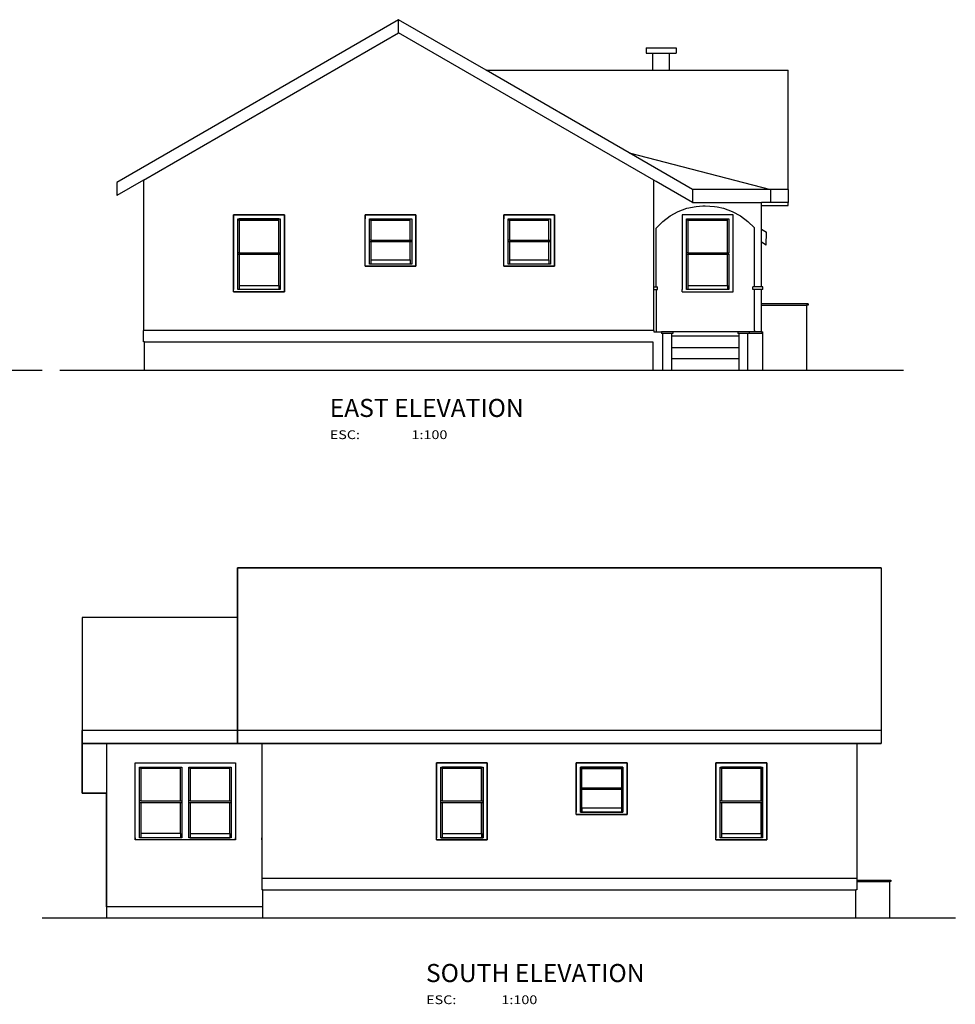
# Model space of a CAD drawing. Units: metres. Extents: x 2.7 to 50.9, y -36.5 to -16.1.
# Drawn here: x 34 to 50.9, y -35.3 to -17.6 of the extents above; entities that cross this region are included whole.
import ezdxf

# ---------------------------------------------------------------- set-up
doc = ezdxf.new("R2010")
doc.units = ezdxf.units.M
doc.header["$MEASUREMENT"] = 0
doc.layers.add('SectionCutEdges', color=7, linetype='Continuous', lineweight=30)
doc.layers.add('Texto', color=3, linetype='Continuous')
doc.styles.add('AMBIENTES', font='txt', dxfattribs={"height": 0.00689})
doc.styles.add('RomanS', font='romans.shx')

msp = doc.modelspace()

# ---------------------------------------------------------------- linework, layer by layer
at = {"color": 5}
for p, q in [((40.862, -17.596), (35.792, -20.523)), ((40.862, -17.831), (40.862, -17.596)), ((42.439, -18.506), (40.862, -17.596)), ((36.271, -20.481), (40.862, -17.831)), ((45.453, -20.481), (40.862, -17.831)), ((45.009, -19.99), (42.439, -18.506)), ((46.151, -20.65), (45.009, -19.99)), ((36.271, -20.481), (35.792, -20.757)), ((35.792, -20.523), (35.792, -20.757)), ((36.271, -20.481), (36.271, -23.188)), ((45.453, -23.188), (45.453, -20.481)), ((45.497, -20.507), (45.453, -20.481)), ((46.151, -20.884), (45.497, -20.507)), ((46.151, -20.65), (46.151, -20.884)), ((47.39, -22.401), (47.39, -20.884)), ((45.749, -21.127), (45.895, -21.047)), ((45.895, -21.047), (46.051, -20.989)), ((46.051, -20.989), (46.214, -20.954)), ((46.214, -20.954), (46.337, -20.945)), ((46.337, -20.945), (46.38, -20.942)), ((46.38, -20.942), (46.546, -20.954)), ((46.546, -20.954), (46.595, -20.964)), ((46.595, -20.964), (46.708, -20.989)), ((46.708, -20.989), (46.864, -21.046)), ((46.864, -21.046), (47.011, -21.126)), ((45.497, -21.343), (45.616, -21.226)), ((45.616, -21.226), (45.749, -21.127)), ((47.011, -21.126), (47.144, -21.225)), ((47.144, -21.225), (47.263, -21.342)), ((45.497, -22.401), (45.497, -21.343)), ((47.263, -22.401), (47.263, -21.342)), ((45.453, -22.401), (45.497, -22.401)), ((45.453, -22.451), (45.497, -22.451)), ((45.497, -22.401), (45.523, -22.401)), ((45.497, -22.451), (45.497, -23.213)), ((45.497, -22.451), (45.523, -22.451)), ((45.523, -22.451), (45.523, -22.401)), ((47.263, -22.401), (47.237, -22.401)), ((47.237, -22.451), (47.237, -22.401)), ((47.263, -22.451), (47.237, -22.451)), ((47.39, -22.401), (47.263, -22.401)), ((47.263, -23.188), (47.263, -22.451)), ((47.39, -22.451), (47.263, -22.451)), ((47.415, -22.401), (47.39, -22.401)), ((47.39, -23.188), (47.39, -22.451)), ((47.415, -22.451), (47.39, -22.451)), ((47.415, -22.451), (47.415, -22.401)), ((36.271, -23.391), (36.271, -23.188)), ((47.263, -23.188), (47.263, -23.213)), ((47.39, -23.213), (47.39, -23.188)), ((45.453, -23.213), (45.497, -23.213)), ((45.497, -23.213), (45.593, -23.213)), ((46.99, -23.29), (45.77, -23.29)), ((46.964, -23.213), (45.796, -23.213)), ((47.263, -23.213), (47.167, -23.213)), ((47.218, -23.239), (47.167, -23.239)), ((47.339, -23.239), (47.218, -23.239)), ((47.39, -23.213), (47.263, -23.213)), ((47.415, -23.239), (47.339, -23.239)), ((47.39, -23.213), (47.415, -23.213)), ((47.415, -23.239), (47.415, -23.213)), ((47.415, -23.391), (47.415, -23.239)), ((36.29, -23.391), (36.271, -23.391)), ((36.29, -23.899), (36.29, -23.391)), ((45.77, -23.493), (46.99, -23.493)), ((47.415, -23.766), (47.415, -23.391)), ((46.99, -23.696), (45.77, -23.696)), ((47.415, -23.899), (47.415, -23.766)), ((38.4, -30.616), (38.4, -33.25)), ((49.106, -30.616), (49.106, -33.25)), ((49.106, -30.616), (49.106, -31.853)), ((49.106, -31.853), (49.106, -31.891)), ((38.4, -33.047), (38.4, -33.25)), ((38.419, -33.25), (38.4, -33.25)), ((38.419, -33.758), (38.419, -33.25)), ((49.106, -33.25), (49.087, -33.25)), ((49.087, -33.758), (49.087, -33.25))]:
    msp.add_line(p, q, dxfattribs=at)
at = {"color": 2}
for p, q in [((45.434, -18.506), (45.434, -18.199)), ((45.739, -18.506), (45.739, -18.199)), ((42.439, -18.506), (45.434, -18.506)), ((45.434, -18.506), (45.739, -18.506)), ((45.739, -18.506), (47.872, -18.506)), ((47.872, -20.65), (47.872, -18.506)), ((47.872, -20.65), (47.555, -20.65)), ((47.872, -20.65), (47.872, -20.884)), ((47.872, -20.884), (47.555, -20.884)), ((48.234, -22.705), (47.39, -22.705)), ((47.39, -22.731), (48.177, -22.731)), ((48.177, -22.731), (48.203, -22.731)), ((48.203, -22.731), (48.203, -23.899)), ((48.234, -22.731), (48.203, -22.731)), ((48.234, -22.705), (48.234, -22.731)), ((45.453, -23.188), (36.271, -23.188)), ((45.453, -23.188), (45.453, -23.213)), ((36.29, -23.391), (45.358, -23.391)), ((45.358, -23.391), (45.434, -23.391)), ((45.434, -23.391), (45.434, -23.899)), ((49.106, -33.047), (38.4, -33.047)), ((49.106, -33.072), (49.722, -33.072)), ((49.106, -33.097), (49.672, -33.097)), ((49.672, -33.097), (49.697, -33.097)), ((49.697, -33.097), (49.697, -33.758)), ((49.722, -33.097), (49.697, -33.097)), ((49.722, -33.072), (49.722, -33.097)), ((38.419, -33.25), (49.087, -33.25)), ((38.419, -33.555), (35.606, -33.555))]:
    msp.add_line(p, q, dxfattribs=at)
at = {"color": 4}
for p, q in [((45.009, -19.99), (47.555, -20.65)), ((47.555, -20.65), (46.151, -20.65)), ((47.555, -20.65), (47.555, -20.884)), ((46.151, -20.884), (47.263, -20.884)), ((47.263, -20.884), (47.39, -20.884)), ((47.434, -20.884), (47.39, -20.884)), ((47.555, -20.884), (47.434, -20.884))]:
    msp.add_line(p, q, dxfattribs=at)
at = {"color": 1}
for p, q in [((47.872, -20.937), (47.872, -20.884)), ((47.39, -20.937), (47.872, -20.937)), ((38.805, -21.105), (37.89, -21.105)), ((37.89, -21.105), (37.89, -21.181)), ((37.89, -21.181), (37.89, -22.451)), ((37.966, -21.181), (37.992, -21.181)), ((37.966, -21.791), (37.966, -21.181)), ((37.992, -21.207), (37.992, -21.181)), ((38.703, -21.181), (37.992, -21.181)), ((37.992, -21.207), (37.992, -21.791)), ((38.703, -21.207), (37.992, -21.207)), ((38.703, -21.181), (38.728, -21.181)), ((38.703, -21.207), (38.703, -21.181)), ((38.703, -21.791), (38.703, -21.207)), ((38.728, -21.181), (38.728, -21.791)), ((38.805, -21.181), (38.805, -21.105)), ((38.805, -22.451), (38.805, -21.181)), ((41.173, -21.105), (40.259, -21.105)), ((40.259, -21.105), (40.259, -21.181)), ((40.259, -21.994), (40.259, -21.181)), ((40.335, -21.181), (40.36, -21.181)), ((40.335, -21.562), (40.335, -21.181)), ((40.36, -21.181), (41.071, -21.181)), ((40.36, -21.207), (40.36, -21.181)), ((41.071, -21.207), (40.36, -21.207)), ((40.36, -21.207), (40.36, -21.562)), ((41.071, -21.181), (41.097, -21.181)), ((41.071, -21.207), (41.071, -21.181)), ((41.071, -21.562), (41.071, -21.207)), ((41.097, -21.181), (41.097, -21.562)), ((41.173, -21.181), (41.173, -21.105)), ((41.173, -21.994), (41.173, -21.181)), ((43.669, -21.105), (42.754, -21.105)), ((42.754, -21.105), (42.754, -21.181)), ((42.754, -21.994), (42.754, -21.181)), ((42.83, -21.181), (42.856, -21.181)), ((42.83, -21.562), (42.83, -21.181)), ((42.856, -21.181), (43.567, -21.181)), ((42.856, -21.207), (42.856, -21.181)), ((43.567, -21.207), (42.856, -21.207)), ((42.856, -21.207), (42.856, -21.562)), ((43.567, -21.207), (43.567, -21.181)), ((43.567, -21.181), (43.592, -21.181)), ((43.567, -21.562), (43.567, -21.207)), ((43.592, -21.181), (43.592, -21.562)), ((43.669, -21.181), (43.669, -21.105)), ((43.669, -21.994), (43.669, -21.181)), ((46.882, -21.105), (45.967, -21.105)), ((45.967, -21.105), (45.967, -21.181)), ((45.967, -21.181), (45.967, -22.451)), ((46.044, -21.181), (46.069, -21.181)), ((46.044, -21.791), (46.044, -21.181)), ((46.069, -21.181), (46.78, -21.181)), ((46.069, -21.207), (46.069, -21.181)), ((46.78, -21.207), (46.069, -21.207)), ((46.069, -21.207), (46.069, -21.791)), ((46.78, -21.181), (46.806, -21.181)), ((46.78, -21.207), (46.78, -21.181)), ((46.78, -21.791), (46.78, -21.207)), ((46.806, -21.181), (46.806, -21.791)), ((46.882, -21.181), (46.882, -21.105)), ((46.882, -22.451), (46.882, -21.181)), ((47.39, -21.365), (47.481, -21.417)), ((47.477, -21.65), (47.481, -21.417)), ((40.335, -21.588), (40.335, -21.562)), ((40.36, -21.562), (40.335, -21.562)), ((40.335, -21.994), (40.335, -21.588)), ((40.335, -21.588), (40.36, -21.588)), ((40.36, -21.562), (41.071, -21.562)), ((40.36, -21.588), (40.36, -21.918)), ((40.36, -21.588), (41.071, -21.588)), ((41.071, -21.562), (41.097, -21.562)), ((41.071, -21.918), (41.071, -21.588)), ((41.071, -21.588), (41.097, -21.588)), ((41.097, -21.562), (41.097, -21.588)), ((41.097, -21.588), (41.097, -21.994)), ((42.83, -21.588), (42.83, -21.562)), ((42.856, -21.562), (42.83, -21.562)), ((42.83, -21.994), (42.83, -21.588)), ((42.83, -21.588), (42.856, -21.588)), ((42.856, -21.562), (43.567, -21.562)), ((42.856, -21.588), (43.567, -21.588)), ((42.856, -21.588), (42.856, -21.918)), ((43.567, -21.562), (43.592, -21.562)), ((43.567, -21.918), (43.567, -21.588)), ((43.567, -21.588), (43.592, -21.588)), ((43.592, -21.562), (43.592, -21.588)), ((43.592, -21.588), (43.592, -21.994)), ((47.477, -21.65), (47.39, -21.599)), ((37.992, -21.791), (37.966, -21.791)), ((37.966, -21.791), (37.966, -21.816)), ((37.966, -21.816), (37.992, -21.816)), ((37.966, -22.451), (37.966, -21.816)), ((37.992, -21.791), (38.703, -21.791)), ((37.992, -21.816), (37.992, -22.375)), ((37.992, -21.816), (38.703, -21.816)), ((38.703, -21.791), (38.728, -21.791)), ((38.703, -22.375), (38.703, -21.816)), ((38.703, -21.816), (38.728, -21.816)), ((38.728, -21.791), (38.728, -21.816)), ((38.728, -21.816), (38.728, -22.451)), ((40.36, -21.918), (40.36, -21.994)), ((40.36, -21.918), (41.071, -21.918)), ((41.071, -21.918), (41.071, -21.994)), ((42.856, -21.918), (42.856, -21.994)), ((42.856, -21.918), (43.567, -21.918)), ((43.567, -21.918), (43.567, -21.994)), ((46.044, -21.816), (46.044, -21.791)), ((46.069, -21.791), (46.044, -21.791)), ((46.044, -22.451), (46.044, -21.816)), ((46.044, -21.816), (46.069, -21.816)), ((46.069, -21.791), (46.78, -21.791)), ((46.069, -21.816), (46.78, -21.816)), ((46.069, -21.816), (46.069, -22.375)), ((46.78, -21.791), (46.806, -21.791)), ((46.78, -22.375), (46.78, -21.816)), ((46.78, -21.816), (46.806, -21.816)), ((46.806, -21.816), (46.806, -21.791)), ((46.806, -21.816), (46.806, -22.451)), ((40.259, -22.032), (40.259, -21.994)), ((40.259, -22.032), (41.173, -22.032)), ((40.36, -21.994), (40.335, -21.994)), ((41.071, -21.994), (40.36, -21.994)), ((41.097, -21.994), (41.071, -21.994)), ((41.173, -22.032), (41.173, -21.994)), ((42.754, -22.032), (42.754, -21.994)), ((42.754, -22.032), (43.669, -22.032)), ((42.856, -21.994), (42.83, -21.994)), ((43.567, -21.994), (42.856, -21.994)), ((43.592, -21.994), (43.567, -21.994)), ((43.669, -22.032), (43.669, -21.994)), ((37.89, -22.49), (37.89, -22.451)), ((37.89, -22.49), (38.805, -22.49)), ((37.992, -22.451), (37.966, -22.451)), ((37.992, -22.375), (37.992, -22.451)), ((37.992, -22.375), (38.703, -22.375)), ((38.703, -22.451), (37.992, -22.451)), ((38.703, -22.375), (38.703, -22.451)), ((38.728, -22.451), (38.703, -22.451)), ((38.805, -22.49), (38.805, -22.451)), ((45.967, -22.49), (45.967, -22.451)), ((45.967, -22.49), (46.882, -22.49)), ((46.069, -22.451), (46.044, -22.451)), ((46.069, -22.375), (46.78, -22.375)), ((46.069, -22.375), (46.069, -22.451)), ((46.78, -22.451), (46.069, -22.451)), ((46.78, -22.375), (46.78, -22.451)), ((46.806, -22.451), (46.78, -22.451)), ((46.882, -22.49), (46.882, -22.451)), ((36.121, -30.964), (37.924, -30.964)), ((36.121, -31.04), (36.121, -30.964)), ((37.924, -30.964), (37.924, -31.04)), ((42.458, -30.964), (41.544, -30.964)), ((41.544, -30.964), (41.544, -31.04)), ((42.458, -31.04), (42.458, -30.964)), ((44.973, -30.964), (44.058, -30.964)), ((44.058, -30.964), (44.058, -31.04)), ((44.973, -31.04), (44.973, -30.964)), ((47.487, -30.964), (46.573, -30.964)), ((46.573, -30.964), (46.573, -31.04)), ((47.487, -31.04), (47.487, -30.964)), ((36.121, -32.31), (36.121, -31.04)), ((36.197, -31.65), (36.197, -31.04)), ((36.197, -31.04), (36.222, -31.04)), ((36.222, -31.065), (36.222, -31.04)), ((36.222, -31.04), (36.934, -31.04)), ((36.934, -31.065), (36.222, -31.065)), ((36.222, -31.065), (36.222, -31.65)), ((36.934, -31.065), (36.934, -31.04)), ((36.934, -31.04), (36.959, -31.04)), ((36.934, -31.65), (36.934, -31.065)), ((36.959, -31.04), (36.959, -31.65)), ((37.086, -31.65), (37.086, -31.04)), ((37.086, -31.04), (37.111, -31.04)), ((37.111, -31.065), (37.111, -31.04)), ((37.111, -31.04), (37.823, -31.04)), ((37.823, -31.065), (37.111, -31.065)), ((37.111, -31.065), (37.111, -31.65)), ((37.823, -31.065), (37.823, -31.04)), ((37.823, -31.04), (37.848, -31.04)), ((37.823, -31.65), (37.823, -31.065)), ((37.848, -31.04), (37.848, -31.65)), ((37.924, -31.04), (37.924, -32.31)), ((41.544, -31.04), (41.544, -32.31)), ((41.62, -31.04), (41.645, -31.04)), ((41.62, -31.65), (41.62, -31.04)), ((41.645, -31.065), (41.645, -31.04)), ((42.356, -31.04), (41.645, -31.04)), ((42.356, -31.065), (41.645, -31.065)), ((41.645, -31.065), (41.645, -31.65)), ((42.356, -31.04), (42.382, -31.04)), ((42.356, -31.065), (42.356, -31.04)), ((42.356, -31.65), (42.356, -31.065)), ((42.382, -31.65), (42.382, -31.04)), ((42.458, -32.31), (42.458, -31.04)), ((44.058, -31.04), (44.058, -31.853)), ((44.16, -31.04), (44.134, -31.04)), ((44.134, -31.04), (44.134, -31.421)), ((44.871, -31.04), (44.16, -31.04)), ((44.16, -31.065), (44.16, -31.04)), ((44.16, -31.065), (44.871, -31.065)), ((44.16, -31.421), (44.16, -31.065)), ((44.896, -31.04), (44.871, -31.04)), ((44.871, -31.065), (44.871, -31.04)), ((44.871, -31.065), (44.871, -31.421)), ((44.896, -31.421), (44.896, -31.04)), ((44.973, -31.853), (44.973, -31.04)), ((46.573, -31.04), (46.573, -32.31)), ((46.649, -31.04), (46.674, -31.04)), ((46.649, -31.65), (46.649, -31.04)), ((46.674, -31.065), (46.674, -31.04)), ((47.386, -31.04), (46.674, -31.04)), ((46.674, -31.065), (46.674, -31.65)), ((47.386, -31.065), (46.674, -31.065)), ((47.386, -31.04), (47.411, -31.04)), ((47.386, -31.065), (47.386, -31.04)), ((47.386, -31.65), (47.386, -31.065)), ((47.411, -31.65), (47.411, -31.04)), ((47.487, -32.31), (47.487, -31.04)), ((44.134, -31.421), (44.134, -31.446)), ((44.16, -31.421), (44.134, -31.421)), ((44.16, -31.446), (44.134, -31.446)), ((44.134, -31.446), (44.134, -31.853)), ((44.871, -31.421), (44.16, -31.421)), ((44.16, -31.777), (44.16, -31.446)), ((44.871, -31.446), (44.16, -31.446)), ((44.871, -31.421), (44.896, -31.421)), ((44.871, -31.446), (44.871, -31.777)), ((44.896, -31.446), (44.871, -31.446)), ((44.896, -31.446), (44.896, -31.421)), ((44.896, -31.853), (44.896, -31.446)), ((36.197, -31.675), (36.197, -31.65)), ((36.222, -31.65), (36.197, -31.65)), ((36.197, -31.675), (36.222, -31.675)), ((36.197, -32.31), (36.197, -31.675)), ((36.222, -31.65), (36.934, -31.65)), ((36.222, -31.675), (36.934, -31.675)), ((36.222, -31.675), (36.222, -32.234)), ((36.934, -31.65), (36.959, -31.65)), ((36.934, -31.675), (36.959, -31.675)), ((36.934, -32.234), (36.934, -31.675)), ((36.959, -31.65), (36.959, -31.675)), ((36.959, -31.675), (36.959, -32.31)), ((37.111, -31.65), (37.086, -31.65)), ((37.086, -31.675), (37.086, -31.65)), ((37.086, -31.675), (37.111, -31.675)), ((37.086, -32.31), (37.086, -31.675)), ((37.111, -31.65), (37.823, -31.65)), ((37.111, -31.675), (37.111, -32.234)), ((37.111, -31.675), (37.823, -31.675)), ((37.823, -31.65), (37.848, -31.65)), ((37.823, -32.234), (37.823, -31.675)), ((37.823, -31.675), (37.848, -31.675)), ((37.848, -31.65), (37.848, -31.675)), ((37.848, -31.675), (37.848, -32.31)), ((41.62, -31.675), (41.62, -31.65)), ((41.645, -31.65), (41.62, -31.65)), ((41.62, -32.31), (41.62, -31.675)), ((41.62, -31.675), (41.645, -31.675)), ((41.645, -31.65), (42.356, -31.65)), ((41.645, -31.675), (42.356, -31.675)), ((41.645, -31.675), (41.645, -32.234)), ((42.356, -31.65), (42.382, -31.65)), ((42.356, -32.234), (42.356, -31.675)), ((42.356, -31.675), (42.382, -31.675)), ((42.382, -31.675), (42.382, -31.65)), ((42.382, -32.31), (42.382, -31.675)), ((46.674, -31.65), (46.649, -31.65)), ((46.649, -31.675), (46.649, -31.65)), ((46.649, -31.675), (46.674, -31.675)), ((46.649, -32.31), (46.649, -31.675)), ((46.674, -31.65), (47.386, -31.65)), ((46.674, -31.675), (46.674, -32.234)), ((46.674, -31.675), (47.386, -31.675)), ((47.386, -31.65), (47.411, -31.65)), ((47.386, -32.234), (47.386, -31.675)), ((47.386, -31.675), (47.411, -31.675)), ((47.411, -31.675), (47.411, -31.65)), ((47.411, -32.31), (47.411, -31.675)), ((44.058, -31.891), (44.058, -31.853)), ((44.134, -31.853), (44.16, -31.853)), ((44.871, -31.777), (44.16, -31.777)), ((44.16, -31.777), (44.16, -31.853)), ((44.16, -31.853), (44.871, -31.853)), ((44.871, -31.777), (44.871, -31.853)), ((44.871, -31.853), (44.896, -31.853)), ((44.973, -31.891), (44.973, -31.853)), ((44.058, -31.891), (44.973, -31.891)), ((36.222, -32.234), (36.222, -32.31)), ((36.934, -32.234), (36.222, -32.234)), ((36.934, -32.234), (36.934, -32.31)), ((37.111, -32.234), (37.111, -32.31)), ((37.111, -32.234), (37.823, -32.234)), ((37.823, -32.234), (37.823, -32.31)), ((41.645, -32.234), (42.356, -32.234)), ((41.645, -32.234), (41.645, -32.31)), ((42.356, -32.234), (42.356, -32.31)), ((46.674, -32.234), (46.674, -32.31)), ((46.674, -32.234), (47.386, -32.234)), ((47.386, -32.234), (47.386, -32.31)), ((36.121, -32.31), (36.121, -32.348)), ((37.924, -32.348), (36.121, -32.348)), ((36.222, -32.31), (36.197, -32.31)), ((36.934, -32.31), (36.222, -32.31)), ((36.959, -32.31), (36.934, -32.31)), ((37.111, -32.31), (37.086, -32.31)), ((37.111, -32.31), (37.823, -32.31)), ((37.848, -32.31), (37.823, -32.31)), ((37.924, -32.348), (37.924, -32.31)), ((41.544, -32.348), (41.544, -32.31)), ((41.544, -32.348), (42.458, -32.348)), ((41.62, -32.31), (41.645, -32.31)), ((41.645, -32.31), (42.356, -32.31)), ((42.356, -32.31), (42.382, -32.31)), ((42.458, -32.348), (42.458, -32.31)), ((46.573, -32.348), (46.573, -32.31)), ((46.573, -32.348), (47.487, -32.348)), ((46.674, -32.31), (46.649, -32.31)), ((47.386, -32.31), (46.674, -32.31)), ((47.411, -32.31), (47.386, -32.31)), ((47.487, -32.348), (47.487, -32.31))]:
    msp.add_line(p, q, dxfattribs=at)
at = {"color": 6}
for p, q in [((45.593, -23.213), (45.593, -23.239)), ((45.796, -23.213), (45.593, -23.213)), ((45.618, -23.239), (45.593, -23.239)), ((45.618, -23.899), (45.618, -23.239)), ((45.77, -23.239), (45.618, -23.239)), ((45.77, -23.239), (45.77, -23.29)), ((45.796, -23.239), (45.77, -23.239)), ((45.77, -23.29), (45.77, -23.315)), ((45.77, -23.315), (45.77, -23.493)), ((45.796, -23.213), (45.796, -23.239)), ((46.964, -23.213), (46.964, -23.239)), ((47.167, -23.213), (46.964, -23.213)), ((46.99, -23.239), (46.964, -23.239)), ((47.142, -23.239), (46.99, -23.239)), ((46.99, -23.29), (46.99, -23.239)), ((46.99, -23.315), (46.99, -23.29)), ((46.99, -23.493), (46.99, -23.315)), ((47.142, -23.239), (47.142, -23.766)), ((47.167, -23.239), (47.142, -23.239)), ((47.167, -23.213), (47.167, -23.239)), ((45.77, -23.493), (45.77, -23.518)), ((45.77, -23.518), (45.77, -23.696)), ((46.99, -23.518), (46.99, -23.493)), ((46.99, -23.696), (46.99, -23.518)), ((45.77, -23.696), (45.77, -23.721)), ((45.77, -23.721), (45.77, -23.899)), ((46.99, -23.721), (46.99, -23.696)), ((46.99, -23.899), (46.99, -23.721)), ((34.766, -23.899), (49.949, -23.899)), ((45.618, -23.899), (45.77, -23.899)), ((46.99, -23.899), (47.142, -23.899)), ((47.142, -23.766), (47.142, -23.899)), ((50.88, -33.758), (34.449, -33.758))]:
    msp.add_line(p, q, dxfattribs=at)
for p, q in [((32.925, -23.899), (34.449, -23.899)), ((45.434, -23.899), (45.618, -23.899)), ((47.142, -23.899), (47.415, -23.899)), ((47.415, -23.899), (48.177, -23.899)), ((48.177, -23.899), (48.203, -23.899)), ((49.545, -27.454), (37.962, -27.454)), ((37.962, -27.454), (37.962, -28.347)), ((49.545, -27.454), (49.545, -30.381)), ((37.962, -28.347), (35.168, -28.347)), ((35.168, -28.347), (35.168, -30.381)), ((37.962, -28.347), (37.962, -30.381)), ((35.168, -30.616), (35.168, -30.381)), ((37.962, -30.381), (35.168, -30.381)), ((37.962, -30.381), (37.962, -30.616)), ((49.545, -30.381), (37.962, -30.381)), ((49.545, -30.381), (49.545, -30.616)), ((35.606, -30.616), (35.168, -30.616)), ((35.168, -31.509), (35.168, -30.616)), ((35.702, -30.616), (35.606, -30.616)), ((35.606, -30.616), (35.606, -31.509)), ((37.962, -30.616), (35.702, -30.616)), ((37.962, -30.616), (38.324, -30.616)), ((38.324, -30.616), (38.4, -30.616)), ((38.4, -30.616), (38.496, -30.616)), ((38.496, -30.616), (49.011, -30.616)), ((49.011, -30.616), (49.106, -30.616)), ((49.106, -30.616), (49.545, -30.616)), ((35.606, -31.509), (35.168, -31.509)), ((35.606, -32.31), (35.606, -31.509)), ((35.606, -32.348), (35.606, -32.31)), ((35.606, -32.564), (35.606, -32.348)), ((38.4, -32.348), (38.4, -32.31)), ((35.606, -32.589), (35.606, -32.564)), ((35.606, -33.555), (35.606, -32.589)), ((35.606, -33.555), (35.606, -33.758))]:
    msp.add_line(p, q)
at = {"layer": 'SectionCutEdges', "color": 2}
for points in [[(45.317, -18.102), (45.856, -18.102)], [(45.317, -18.102), (45.317, -18.199)], [(45.317, -18.199), (45.856, -18.199)], [(45.856, -18.102), (45.856, -18.199)]]:
    msp.add_lwpolyline(points, dxfattribs=at)
for points in [[(37.89, -21.105), (38.805, -21.105), (38.805, -22.49), (37.89, -22.49)], [(37.966, -21.181), (38.728, -21.181), (38.728, -22.451), (37.966, -22.451)], [(40.259, -21.105), (41.173, -21.105), (41.173, -22.032), (40.259, -22.032)], [(40.335, -21.181), (41.097, -21.181), (41.097, -21.994), (40.335, -21.994)], [(42.754, -21.105), (43.669, -21.105), (43.669, -22.032), (42.754, -22.032)], [(42.83, -21.181), (43.592, -21.181), (43.592, -21.994), (42.83, -21.994)], [(36.121, -30.964), (37.924, -30.964), (37.924, -32.348), (36.121, -32.348)], [(41.544, -30.964), (42.458, -30.964), (42.458, -32.348), (41.544, -32.348)], [(44.058, -30.964), (44.973, -30.964), (44.973, -31.891), (44.058, -31.891)], [(46.573, -30.964), (47.487, -30.964), (47.487, -32.348), (46.573, -32.348)], [(36.197, -31.04), (36.959, -31.04), (36.959, -32.31), (36.197, -32.31)], [(37.086, -31.04), (37.848, -31.04), (37.848, -32.31), (37.086, -32.31)], [(41.62, -31.04), (42.382, -31.04), (42.382, -32.31), (41.62, -32.31)], [(44.134, -31.04), (44.896, -31.04), (44.896, -31.853), (44.134, -31.853)], [(46.649, -31.04), (47.411, -31.04), (47.411, -32.31), (46.649, -32.31)]]:
    msp.add_lwpolyline(points, close=True, dxfattribs=at)
at = {"layer": 'SectionCutEdges', "color": 6}
msp.add_lwpolyline([(37.962, -27.454), (49.545, -27.454), (49.545, -30.616), (37.962, -30.616)], close=True, dxfattribs=at)
at = {"layer": 'SectionCutEdges', "color": 3}
for points in [[(37.962, -28.347), (35.168, -28.347), (35.168, -30.616), (37.962, -30.616)], [(37.962, -30.381), (35.168, -30.381)], [(35.606, -30.616), (35.606, -33.758)]]:
    msp.add_lwpolyline(points, dxfattribs=at)
at = {"layer": 'SectionCutEdges', "color": 6}
msp.add_lwpolyline([(49.545, -30.381), (37.962, -30.381)], dxfattribs=at)
at = {"layer": 'SectionCutEdges', "color": 1}
msp.add_lwpolyline([(35.168, -30.616), (35.168, -31.509), (35.606, -31.509)], dxfattribs=at)

# ---------------------------------------------------------------- texts
at = {"layer": 'Texto', "style": 'AMBIENTES'}
for s, p in [('%%UEAST ELEVATION', (39.621, -24.742)), ('%%USOUTH ELEVATION', (41.354, -34.907))]:
    msp.add_text(s, height=0.32497, dxfattribs=at).set_placement(p)
at = {"layer": 'Texto', "color": 2, "style": 'RomanS', "width": 1.2}
for s, p in [('ESC:                1:100', (39.623, -25.14, 0.813)), ('ESC:              1:100', (41.357, -35.304, 0.813))]:
    msp.add_text(s, height=0.15797, dxfattribs=at).set_placement(p)

doc.saveas('drawing.dxf')
